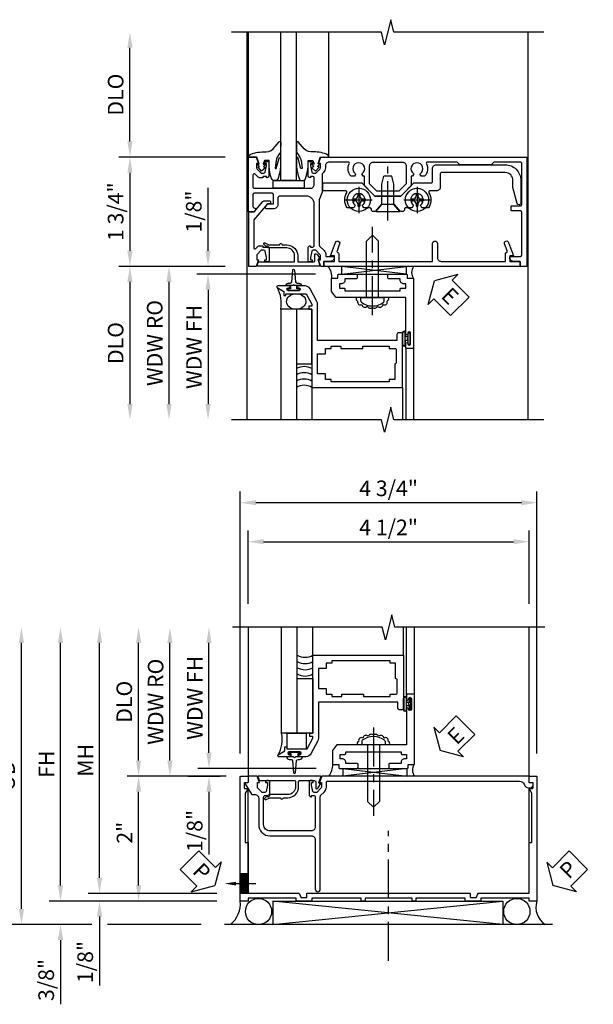
# Model space of a CAD drawing. Extents: x 0 to 92, y 0 to 61.
# Drawn here: x 9 to 18.1, y 26.4 to 42.2 of the extents above; entities that cross this region are included whole.
import ezdxf
from ezdxf import colors
from ezdxf.entities.mleader import LeaderData, LeaderLine
from ezdxf.math import Vec2, Vec3

# ---------------------------------------------------------------- set-up
doc = ezdxf.new("R2010")
doc.units = 0
doc.header["$LTSCALE"] = 0.5
doc.header["$MEASUREMENT"] = 0
doc.linetypes.add('CENTER', pattern=[2, 1.25, -0.25, 0.25, -0.25])
doc.layers.get('0').update_dxf_attribs({"color": 4, "linetype": 'CONTINUOUS'})
for name, color, linetype in [('CENTER', 1, 'CENTER'), ('DIME', 2, 'CONTINUOUS'), ('TEXT', 3, 'CONTINUOUS')]:
    doc.layers.add(name, color=color, linetype=linetype)
doc.styles.get("Standard").update_dxf_attribs({"font": 'arial.ttf'})
doc.dimstyles.new('EXT_ON-OFF', dxfattribs={"dimscale": 2, "dimtxt": 0.125, "dimasz": 0.125, "dimexe": 0.09, "dimexo": 0.1875, "dimgap": 0.05, "dimtad": 3, "dimdec": 5, "dimzin": 3, "dimdsep": 46, "dimlunit": 5, "dimtxsty": 'STANDARD', "dimcen": 0, "dimse2": 1, "dimazin": 0, "dimtfac": 1, "dimtdec": 4, "dimtofl": 0, "dimtmove": 0, "dimatfit": 0, "dimfxl": 1, "dimfrac": 2, "dimtolj": 1, "dimtzin": 3, "dimarcsym": 0})
doc.dimstyles.new('EXT_ON-ON', dxfattribs={"dimscale": 2, "dimtxt": 0.125, "dimasz": 0.125, "dimexe": 0.09, "dimexo": 0.1875, "dimgap": 0.05, "dimtad": 3, "dimdec": 5, "dimzin": 3, "dimdsep": 46, "dimlunit": 5, "dimtxsty": 'STANDARD', "dimcen": 0, "dimazin": 0, "dimtfac": 1, "dimtdec": 4, "dimtofl": 0, "dimtmove": 0, "dimatfit": 0, "dimfxl": 1, "dimfrac": 2, "dimtolj": 1, "dimtzin": 3, "dimarcsym": 0})

# ---------------------------------------------------------------- blocks, each defined once
blk = doc.blocks.new('B027074-M')
blk.add_lwpolyline([(0.062, 0.144), (0.035, 0.149), (0.069, 0.257), (0.13, 0.261), (0.205, 0.259), (0.195, 0.29, 0.12571), (-0.037, 0.341, -0.226084), (-0.19, 0.391), (-0.286, 0.502, 0.644976), (-0.312, 0.49), (-0.31, 0.361, 0.151869), (-0.294, 0.316), (-0.255, 0.257, -0.029345), (-0.238, 0.205), (-0.221, 0.083, -0.653812), (-0.241, 0.076), (-0.285, 0.241, 0.888636), (-0.31, 0.239), (-0.31, 0.105, 0.064205), (-0.268, -0.084, 0.689636), (-0.165, -0.084, 0.070356), (-0.124, 0.105), (-0.124, 0.201), (-0.051, 0.201), (-0.029, 0.147), (-0.068, 0.142), (-0.034, 0.106), (-0.065, 0.084), (-0.004, 0.03), (0.052, 0.096), (0.027, 0.106)], format="xyb", close=True)
blk = doc.blocks.new('S450GT250')
for p, q in [((0.251, -0.5), (0.001, -0.5)), ((0.001, -0.5), (0.001, -2.875)), ((0.251, -0.5), (0.251, -2.875)), ((-0.517, -0.875), (-0.517, -2.875)), ((0.768, -0.875), (0.768, -2.875))]:
    blk.add_line(p, q)
at = {"rotation": 180}
blk.add_blockref('B027074-M', (-0.311, -0.617), dxfattribs=at)
at = {"xscale": -1, "rotation": 180}
blk.add_blockref('B027074-M', (0.563, -0.617), dxfattribs=at)
blk = doc.blocks.new('B450VG004')
blk.add_lwpolyline([(0.683, -0.379, 0.198912), (0.701, -0.386), (0.772, -0.386), (0.772, -0.357), (0.875, -0.393), (0.875, -0.514), (0, -0.514), (0, -0.424), (-0.165, -0.286, -0.2217), (-0.172, -0.27), (-0.172, -0.175, -0.414214), (-0.162, -0.165), (-0.135, -0.165, -0.414214), (-0.125, -0.175), (-0.125, -0.215), (0.131, -0.429, 0.176321), (0.144, -0.434), (0.577, -0.434, 0.668164), (0.591, -0.4), (0.552, -0.36, -0.198902), (0.544, -0.343), (0.544, -0.288), (0.566, -0.288), (0.566, -0.226), (0.544, -0.226, -0.414214), (0.583, -0.188), (0.784, -0.188, -0.414214), (0.804, -0.208), (0.804, -0.237, -0.414214), (0.784, -0.257), (0.772, -0.257), (0.772, -0.228), (0.734, -0.228), (0.632, -0.25, 0.354119), (0.616, -0.27), (0.616, -0.312)], format="xyb", close=True)
blk = doc.blocks.new('B450VG026')
blk.add_lwpolyline([(0.795, 2.172), (0.805, 2.182), (0.795, 2.192), (0.795, 2.466), (0.509, 2.466, -1), (0.509, 2.546), (0.735, 2.546, 0.414214), (0.795, 2.606), (0.795, 3.632), (0.674, 3.632, -0.339896), (0.655, 3.647, 0.433684), (0.629, 3.66), (0.516, 3.619, -1), (0.492, 3.685), (0.709, 3.764), (0.709, 3.702), (0.795, 3.702), (0.795, 3.872), (0.875, 3.872), (0.875, 0.726), (0.795, 0.726), (0.795, 0.896), (0.709, 0.896), (0.709, 0.834), (0.492, 0.913, -1), (0.516, 0.979), (0.629, 0.938, 0.433684), (0.655, 0.951, -0.339896), (0.674, 0.966), (0.795, 0.966), (0.795, 1.241), (0.805, 1.251), (0.795, 1.261)], format="xyb", close=True)
blk = doc.blocks.new('B450VG011')
for points in [[(0.733, 0.858, -0.414214), (0.795, 0.796), (0.795, 0.688), (0.875, 0.688), (0.875, 0.642), (0.772, 0.606), (0.772, 0.635), (0.701, 0.635, 0.198912), (0.683, 0.628), (0.616, 0.561), (0.616, 0.519, 0.354119), (0.632, 0.499), (0.734, 0.477), (0.772, 0.477), (0.772, 0.506), (0.784, 0.506, -0.414214), (0.804, 0.486), (0.804, 0.457, -0.414214), (0.784, 0.437), (0.583, 0.437, -0.414214), (0.544, 0.475), (0.566, 0.475), (0.566, 0.512, 0.414214), (0.541, 0.537), (-0.125, 0.537, 0.414214), (-0.25, 0.412), (-0.25, -0.007, 0.414214), (-0.21, -0.047), (-0.115, -0.047, -0.414214), (-0.045, -0.117), (-0.045, -0.226, -0.577013), (-0.074, -0.244), (-0.125, -0.215), (-0.125, -0.117), (-0.275, -0.117, 0.414214), (-0.295, -0.137), (-0.295, -0.424, 0.414214), (-0.275, -0.444), (-0.082, -0.444, 0.414214), (-0.062, -0.424), (-0.062, -0.423, -0.578173), (-0.032, -0.406), (0, -0.424), (0, -0.514), (-0.875, -0.514), (-0.875, -0.393), (-0.772, -0.357), (-0.772, -0.386), (-0.701, -0.386, 0.198912), (-0.683, -0.379), (-0.616, -0.312), (-0.616, -0.27, 0.354119), (-0.632, -0.25), (-0.734, -0.228), (-0.772, -0.228), (-0.772, -0.257), (-0.784, -0.257, -0.414214), (-0.804, -0.237), (-0.804, -0.208, -0.414214), (-0.784, -0.188), (-0.583, -0.188, -0.414214), (-0.544, -0.226), (-0.566, -0.226), (-0.566, -0.288), (-0.544, -0.288), (-0.544, -0.343, -0.198902), (-0.552, -0.36), (-0.601, -0.41, 0.668164), (-0.587, -0.444), (-0.395, -0.444, 0.414214), (-0.375, -0.424), (-0.375, 0.477, 0.414214), (-0.435, 0.537), (-0.541, 0.537, 0.414214), (-0.566, 0.512), (-0.566, 0.475), (-0.544, 0.475, -0.414214), (-0.583, 0.437), (-0.784, 0.437, -0.414214), (-0.804, 0.457), (-0.804, 0.486, -0.414214), (-0.784, 0.506), (-0.772, 0.506), (-0.772, 0.477), (-0.734, 0.477), (-0.632, 0.499, 0.354119), (-0.616, 0.519), (-0.616, 0.561), (-0.683, 0.628, 0.198912), (-0.701, 0.635), (-0.772, 0.635), (-0.772, 0.606), (-0.875, 0.642), (-0.875, 3.938), (0.875, 3.938), (0.875, 3.835), (0.795, 3.835), (0.795, 3.727, -0.414214), (0.733, 3.665), (0.715, 3.665), (0.715, 3.838, 0.414214), (0.695, 3.858), (0.006, 3.858, 0.414214), (-0.014, 3.838), (-0.014, 3.698, -0.414214), (-0.024, 3.688), (-0.084, 3.688, -0.414214), (-0.094, 3.698), (-0.094, 3.838, 0.414214), (-0.114, 3.858), (-0.775, 3.858, 0.414214), (-0.795, 3.838), (-0.795, 3.413), (-0.75, 3.368), (-0.75, 2.868), (-0.795, 2.823), (-0.795, 2.351, 0.561631), (-0.766, 2.333, -0.322607), (-0.567, 2.304), (-0.567, 2.25), (-0.596, 2.233, -0.386545), (-0.61, 2.236, 3.127286), (-0.61, 2.125, -0.386545), (-0.596, 2.128), (-0.567, 2.111), (-0.567, 2.088), (-0.416, 2.088), (-0.25, 1.923), (-0.25, 1.507), (-0.416, 1.342), (-0.567, 1.342), (-0.567, 1.319), (-0.596, 1.302, -0.386545), (-0.61, 1.305, 3.127286), (-0.61, 1.194, -0.386545), (-0.596, 1.197), (-0.567, 1.18), (-0.567, 1.126, -0.322607), (-0.766, 1.097, 0.561631), (-0.795, 1.079), (-0.795, 0.775, 0.414214), (-0.735, 0.715), (-0.701, 0.715, -0.198912), (-0.627, 0.684), (-0.61, 0.668, 0.198923), (-0.596, 0.662), (-0.313, 0.662), (-0.189, 0.617), (0.537, 0.617, 0.19902), (0.551, 0.623), (0.622, 0.694, -0.19902), (0.697, 0.725), (0.715, 0.725), (0.715, 0.858)], [(-0.33, 1.541), (-0.449, 1.423), (-0.735, 1.423, -0.414214), (-0.795, 1.483), (-0.795, 1.95, -0.414214), (-0.735, 2.01), (-0.449, 2.01), (-0.33, 1.891)]]:
    blk.add_lwpolyline(points, format="xyb", close=True)
blk = doc.blocks.new('*D22')
at = {"layer": 'DIME', "color": 0, "lineweight": -2, "transparency": 16777216}
for p, q in [((10.727, 40.234), (10.727, 41.734)), ((12.252, 39.984), (10.547, 39.984))]:
    blk.add_line(p, q, dxfattribs=at)
at = {"layer": 'DIME', "color": 0, "transparency": 16777216}
for points in [[(10.685, 41.734), (10.769, 41.734), (10.727, 41.984)], [(10.685, 40.234), (10.769, 40.234), (10.727, 39.984)]]:
    blk.add_solid(points, dxfattribs=at)
at = {"layer": 'DIME', "color": 0, "transparency": 16777216, "insert": (10.498, 40.984), "char_height": 0.25, "attachment_point": 5, "rotation": 90}
blk.add_mtext('\\A1;DLO', dxfattribs=at)
blk = doc.blocks.new('*D23')
at = {"layer": 'DIME', "color": 0, "lineweight": -2, "transparency": 16777216}
for p, q in [((12.252, 39.984), (10.547, 39.984)), ((10.727, 39.734), (10.727, 38.484)), ((12.252, 38.234), (10.547, 38.234))]:
    blk.add_line(p, q, dxfattribs=at)
at = {"layer": 'DIME', "color": 0, "transparency": 16777216}
for points in [[(10.685, 39.734), (10.769, 39.734), (10.727, 39.984)], [(10.685, 38.484), (10.769, 38.484), (10.727, 38.234)]]:
    blk.add_solid(points, dxfattribs=at)
at = {"layer": 'DIME', "color": 0, "transparency": 16777216, "insert": (10.498, 39.109), "char_height": 0.25, "attachment_point": 5, "rotation": 90}
blk.add_mtext('\\A1;1 3/4"', dxfattribs=at)
blk = doc.blocks.new('B128345')
for p, q in [((0, 0.192), (0.112, 0.095)), ((0, 0.192), (0, -0.192)), ((0.112, 0.095), (0.437, 0.095)), ((0.112, -0.095), (0.112, 0.095)), ((0.437, 0.095), (0.562, 0.065)), ((0.562, -0.065), (0.562, 0.065)), ((0, -0.192), (0.112, -0.095)), ((0.112, -0.095), (0.437, -0.095)), ((0.437, -0.095), (0.562, -0.065))]:
    blk.add_line(p, q)
at = {"layer": 'CENTER'}
blk.add_line((-0.144, 0), (0.718, 0), dxfattribs=at)
blk = doc.blocks.new('B028400H')
for p, q in [((-0.099, 0.015), (-0.099, -0.015)), ((-0.099, 0.015), (-0.065, 0.015)), ((-0.015, 0.099), (0.015, 0.099)), ((-0.015, 0.099), (-0.015, 0.065)), ((0.015, 0.099), (0.015, 0.065)), ((0.065, 0.015), (0.099, 0.015)), ((0.099, 0.015), (0.099, -0.015)), ((-0.099, -0.015), (-0.065, -0.015)), ((-0.015, -0.065), (-0.015, -0.099)), ((-0.015, -0.099), (0.015, -0.099)), ((0.015, -0.065), (0.015, -0.099)), ((0.065, -0.015), (0.099, -0.015))]:
    blk.add_line(p, q)
blk.add_circle((0, 0), 0.186)
for centre, start, end in [((-0.065, 0.065), 270, 0), ((0.065, 0.065), 180, 270), ((-0.065, -0.065), 0, 89.9999), ((0.065, -0.065), 90, 180)]:
    blk.add_arc(centre, 0.0498, start, end)
at = {"layer": 'CENTER'}
for p, q in [((0, 0.212), (0, -0.212)), ((-0.212, 0), (0.212, 0))]:
    blk.add_line(p, q, dxfattribs=at)
blk = doc.blocks.new('B450VG025')
blk.add_lwpolyline([(-0.627, 2.575, 0.414214), (-0.607, 2.555), (-0.397, 2.555, -0.414214), (-0.335, 2.493), (-0.335, 2.39, 0.583645), (-0.305, 2.373, -0.291788), (-0.063, 2.367), (-0.063, 2.261), (-0.106, 2.237, 3.265165), (-0.106, 2.125), (-0.063, 2.1), (-0.063, 1.999, 0.414214), (-0.043, 1.979), (-0.025, 1.979, -0.414214), (-0.005, 1.959), (-0.005, 1.917), (-0.117, 1.82), (-0.117, 1.61), (-0.005, 1.513), (-0.005, 1.471, -0.414214), (-0.025, 1.451), (-0.043, 1.451, 0.414213), (-0.063, 1.431), (-0.063, 1.33), (-0.106, 1.306, 3.265165), (-0.106, 1.194), (-0.063, 1.169), (-0.063, 1.063, -0.291788), (-0.305, 1.057, 0.583645), (-0.335, 1.04), (-0.335, 0.693, -0.414214), (-0.355, 0.673), (-0.44, 0.673, -0.414214), (-0.46, 0.693), (-0.46, 1.297), (-0.25, 1.507), (-0.25, 1.923), (-0.46, 2.133), (-0.46, 2.41, 0.414214), (-0.48, 2.43), (-0.69, 2.43, -0.414214), (-0.752, 2.492), (-0.752, 3.593, -0.414214), (-0.502, 3.843), (-0.141, 3.843, -0.839119), (-0.131, 3.784), (-0.386, 3.718), (-0.502, 3.718, 0.414214), (-0.627, 3.593)], format="xyb", close=True)
blk = doc.blocks.new('B450VG225-S')
blk.add_blockref('B450VG025', (0, 0))
blk = doc.blocks.new('B450VG525-S')
blk.add_blockref('B450VG225-S', (0, 0))
for name, p, rotation in [('B028400H', (-0.189, 2.182), 90), ('B128345', (-0.006, 1.716), 180), ('B028400H', (-0.189, 1.251), 90)]:
    blk.add_blockref(name, p, dxfattribs=dict(rotation=rotation))
blk = doc.blocks.new('B450087')
at = {"linetype": 'Continuous'}
blk.add_lwpolyline([(-0.169, 2.097, 0.414214), (-0.294, 1.972), (-0.294, 1.69, -0.137462), (-0.303, 1.659), (-0.355, 1.603, -0.549968), (-0.375, 1.619), (-0.345, 1.686, 0.104525), (-0.344, 1.69), (-0.344, 1.857, -1.134639), (-0.344, 1.897), (-0.344, 1.972, -0.414214), (-0.169, 2.147), (-0.08, 2.147, 0.414214), (-0.07, 2.157), (-0.07, 2.402, 0.414214), (-0.09, 2.422), (-0.108, 2.422), (-0.191, 2.422, -0.414214), (-0.201, 2.432), (-0.201, 2.435, -0.267949), (-0.185, 2.462), (-0.13, 2.493, -0.131652), (-0.125, 2.495), (-0.12, 2.495, -0.414214), (-0.114, 2.489), (-0.114, 2.481, 0.517064), (-0.101, 2.472), (-0.013, 2.503, -0.517064), (0, 2.493), (0, 1.506, -0.517064), (-0.013, 1.497), (-0.063, 1.514, -0.318336), (-0.07, 1.524), (-0.07, 2.087, 0.414214), (-0.08, 2.097)], format="xyb", close=True, dxfattribs=at)
blk = doc.blocks.new('*D24')
at = {"layer": 'DIME', "color": 0, "lineweight": -2, "transparency": 16777216}
for p, q in [((12.252, 38.234), (10.547, 38.234)), ((10.727, 37.984), (10.727, 36.028))]:
    blk.add_line(p, q, dxfattribs=at)
at = {"layer": 'DIME', "color": 0, "transparency": 16777216}
for points in [[(10.685, 37.984), (10.769, 37.984), (10.727, 38.234)], [(10.685, 36.028), (10.769, 36.028), (10.727, 35.778)]]:
    blk.add_solid(points, dxfattribs=at)
at = {"layer": 'DIME', "color": 0, "transparency": 16777216, "insert": (10.498, 37.006), "char_height": 0.25, "attachment_point": 5, "rotation": 90}
blk.add_mtext('\\A1;DLO', dxfattribs=at)
blk = doc.blocks.new('*D25')
at = {"layer": 'DIME', "color": 0, "lineweight": -2, "transparency": 16777216}
for p, q in [((11.977, 38.484), (11.977, 39.489)), ((12.102, 38.234), (11.797, 38.234)), ((13.693, 38.109), (11.797, 38.109)), ((11.977, 37.859), (11.977, 37.609))]:
    blk.add_line(p, q, dxfattribs=at)
at = {"layer": 'DIME', "color": 0, "transparency": 16777216}
for points in [[(11.935, 38.484), (12.019, 38.484), (11.977, 38.234)], [(11.935, 37.859), (12.019, 37.859), (11.977, 38.109)]]:
    blk.add_solid(points, dxfattribs=at)
at = {"layer": 'DIME', "color": 0, "transparency": 16777216, "insert": (11.748, 39.111), "char_height": 0.25, "attachment_point": 5, "rotation": 90}
blk.add_mtext('\\A1;1/8"', dxfattribs=at)
blk = doc.blocks.new('*D26')
at = {"layer": 'DIME', "color": 0, "lineweight": -2, "transparency": 16777216}
for p, q in [((12.102, 38.234), (11.172, 38.234)), ((11.352, 37.984), (11.352, 36.028))]:
    blk.add_line(p, q, dxfattribs=at)
at = {"layer": 'DIME', "color": 0, "transparency": 16777216}
for points in [[(11.31, 37.984), (11.394, 37.984), (11.352, 38.234)], [(11.31, 36.028), (11.394, 36.028), (11.352, 35.778)]]:
    blk.add_solid(points, dxfattribs=at)
at = {"layer": 'DIME', "color": 0, "transparency": 16777216, "insert": (11.123, 37.006), "char_height": 0.25, "attachment_point": 5, "rotation": 90}
blk.add_mtext('\\A1;WDW RO', dxfattribs=at)
blk = doc.blocks.new('*D27')
at = {"layer": 'DIME', "color": 0, "lineweight": -2, "transparency": 16777216}
for p, q in [((13.696, 38.109), (11.797, 38.109)), ((11.977, 37.859), (11.977, 36.028))]:
    blk.add_line(p, q, dxfattribs=at)
at = {"layer": 'DIME', "color": 0, "transparency": 16777216}
for points in [[(11.935, 37.859), (12.019, 37.859), (11.977, 38.109)], [(11.935, 36.028), (12.019, 36.028), (11.977, 35.778)]]:
    blk.add_solid(points, dxfattribs=at)
at = {"layer": 'DIME', "color": 0, "transparency": 16777216, "insert": (11.752, 36.943), "char_height": 0.25, "attachment_point": 5, "rotation": 90}
blk.add_mtext('\\A1;WDW FH', dxfattribs=at)
blk = doc.blocks.new('ESEAL2')
at = {"layer": 'TEXT', "color": 7}
for p, q in [((0.196, 0.338), (0, 0)), ((0.196, 0.21), (0.196, 0.338)), ((0.575, 0.21), (0.196, 0.21)), ((0.575, 0.21), (0.575, -0.21)), ((0.196, -0.338), (0, 0)), ((0.575, -0.21), (0.196, -0.21)), ((0.196, -0.21), (0.196, -0.338))]:
    blk.add_line(p, q, dxfattribs=at)
at = {"layer": 'TEXT', "color": 3}
blk.add_text('E', height=0.25, dxfattribs=at).set_placement((0.247, -0.116))
blk = doc.blocks.new('B469014')
for points in [[(0.59, -0.5), (0.59, 0.08, 0.124204), (0.579, 0.123), (0.469, 0.328, 0.27582), (0.39, 0.375), (0.285, 0.375, 1), (0.285, 0.343), (0.291, 0.343, -1), (0.291, 0.299), (0.122, 0.299, -1), (0.122, 0.343), (0.128, 0.343, 1), (0.128, 0.375), (-0.048, 0.375, 0.767327), (-0.055, 0.347), (0.05, 0.284), (0.05, 0.219), (0.081, 0.219), (0.081, 0.25), (0.409, 0.25), (0.5, 0.08), (0.5, 0.05), (0.45, 0.05), (0.45, 0), (0.5, 0), (0.5, -1.25), (1.95, -1.25), (1.95, -0.405, 0.414214), (1.92, -0.375), (1.89, -0.375, 0.414214), (1.86, -0.405), (1.86, -0.5)], [(1.85, -0.65), (1.85, -0.85, -0.414214), (1.825, -0.875), (1.825, -0.875), (1.825, -1.125), (1.735, -1.125), (1.735, -1.16), (0.805, -1.16), (0.805, -1.125), (0.715, -1.125), (0.715, -1.08), (0.715, -1.035), (0.59, -1.035), (0.59, -0.715), (0.715, -0.715), (0.715, -0.625), (0.805, -0.625), (0.805, -0.59), (0.962, -0.59), (0.962, -0.625), (1.312, -0.625), (1.312, -0.59), (1.735, -0.59), (1.735, -0.625), (1.825, -0.625, -0.414214)]]:
    blk.add_lwpolyline(points, format="xyb", close=True)
blk = doc.blocks.new('B028598')
for p, q in [((-0.057, 0.186), (0, 0.186)), ((0, 0.186), (0, -0.186)), ((0, 0.095), (0.905, 0.095)), ((1, 0), (0.905, 0.095)), ((0, -0.095), (0.905, -0.095)), ((1, 0), (0.905, -0.095)), ((-0.057, -0.186), (0, -0.186))]:
    blk.add_line(p, q)
for centre, radius, start, end in [((0.162, 0), 0.295, 142.702, 217.298), ((-0.057, 0.166), 0.02, 89.9999, 142.7021), ((-0.057, -0.166), 0.02, 217.2977, 270)]:
    blk.add_arc(centre, radius, start, end)
at = {"layer": 'CENTER'}
blk.add_line((-0.279, 0), (1.135, 0), dxfattribs=at)
blk = doc.blocks.new('B469002')
blk.add_lwpolyline([(2.362, 0.187), (2.104, 0.187), (2.094, 0.197), (2.084, 0.187), (1.516, 0.187, -0.237409), (1.504, 0.193), (1.44, 0.279, -0.160975), (1.438, 0.288), (1.438, 0.485, -0.414214), (1.453, 0.5), (1.538, 0.5), (1.538, 0.548, -0.414214), (1.553, 0.563), (1.834, 0.563, -0.414214), (1.849, 0.548), (1.849, 0.503, -0.414214), (1.834, 0.488), (1.653, 0.488), (1.653, 0.469, -0.414214), (1.593, 0.409), (1.563, 0.409), (1.563, 0.339), (1.638, 0.339, -0.414214), (1.653, 0.324), (1.653, 0.297), (2.535, 0.297), (2.535, 0.324, -0.414214), (2.55, 0.339), (2.625, 0.339), (2.625, 0.409), (2.595, 0.409, -0.414214), (2.535, 0.469), (2.535, 0.488), (2.353, 0.488, -0.414214), (2.338, 0.503), (2.338, 0.548, -0.414214), (2.353, 0.563), (2.635, 0.563, -0.414214), (2.65, 0.548), (2.65, 0.5), (2.735, 0.5, -0.414214), (2.75, 0.485), (2.75, -0.61, -0.414214), (2.735, -0.625), (2.64, -0.625, -0.414214), (2.625, -0.61), (2.625, -0.547, -1), (2.657, -0.547), (2.657, -0.553, 1), (2.701, -0.553), (2.701, -0.384, 1), (2.657, -0.384), (2.657, -0.39, -1), (2.625, -0.39), (2.625, 0.187)], format="xyb", close=True)
blk = doc.blocks.new('*D114')
at = {"layer": 'DIME', "color": 0, "lineweight": -2, "transparency": 16777216}
for p, q in [((12.617, 32.829), (12.617, 34.004)), ((17.117, 32.829), (17.117, 34.004)), ((12.867, 33.824), (16.867, 33.824))]:
    blk.add_line(p, q, dxfattribs=at)
at = {"layer": 'DIME', "color": 0, "transparency": 16777216}
for points in [[(12.867, 33.866), (12.867, 33.783), (12.617, 33.824)], [(16.867, 33.866), (16.867, 33.783), (17.117, 33.824)]]:
    blk.add_solid(points, dxfattribs=at)
at = {"layer": 'DIME', "color": 0, "transparency": 16777216, "insert": (14.867, 34.054), "char_height": 0.25, "attachment_point": 5}
blk.add_mtext('\\A1;4 1/2"', dxfattribs=at)
blk = doc.blocks.new('*D115')
at = {"layer": 'DIME', "color": 0, "lineweight": -2, "transparency": 16777216}
for p, q in [((12.492, 30.434), (12.492, 34.629)), ((17.242, 30.434), (17.242, 34.629)), ((16.992, 34.449), (12.742, 34.449))]:
    blk.add_line(p, q, dxfattribs=at)
at = {"layer": 'DIME', "color": 0, "transparency": 16777216}
for points in [[(12.742, 34.491), (12.742, 34.408), (12.492, 34.449)], [(16.992, 34.491), (16.992, 34.408), (17.242, 34.449)]]:
    blk.add_solid(points, dxfattribs=at)
at = {"layer": 'DIME', "color": 0, "transparency": 16777216, "insert": (14.867, 34.679), "char_height": 0.25, "attachment_point": 5}
blk.add_mtext('\\A1;4 3/4"', dxfattribs=at)
blk = doc.blocks.new('B450VG007')
blk.add_lwpolyline([(0.772, -0.386), (0.772, -0.357), (0.875, -0.393), (0.875, -0.528, -0.414214), (0.865, -0.538), (0.78, -0.538, 0.414214), (0.77, -0.548), (0.77, -0.573, -0.57735), (0.755, -0.582), (0.586, -0.484, -0.267949), (0.581, -0.476), (0.581, -0.428, 0.414214), (0.521, -0.368), (0.1, -0.368, -0.414214), (-0.08, -0.188), (-0.08, 0.478, 0.414214), (-0.14, 0.538), (-0.935, 0.538, -1), (-0.935, 0.618), (0.551, 0.618, 0.19902), (0.565, 0.624), (0.627, 0.685, -0.19902), (0.701, 0.716), (0.775, 0.716, 0.414214), (0.795, 0.736), (0.795, 3.809, 0.327538), (0.739, 3.885, -0.327538), (0.69, 3.952), (0.69, 3.984, -0.414214), (0.73, 4.024), (0.77, 4.024), (0.77, 3.962), (0.865, 3.962, -0.414214), (0.875, 3.952), (0.875, 0.643), (0.772, 0.607), (0.772, 0.636), (0.701, 0.636, 0.198912), (0.683, 0.629), (0.616, 0.562), (0.616, 0.52, 0.354119), (0.632, 0.5), (0.734, 0.478), (0.772, 0.478), (0.772, 0.507), (0.784, 0.507, -0.414214), (0.804, 0.487), (0.804, 0.458, -0.414214), (0.784, 0.438), (0.583, 0.438, -0.414214), (0.544, 0.476), (0.566, 0.476), (0.566, 0.513, 0.414214), (0.541, 0.538), (0.06, 0.538, 0.414214), (0, 0.478), (0, -0.188, 0.414214), (0.1, -0.288), (0.541, -0.288, 0.414214), (0.566, -0.263), (0.566, -0.226), (0.544, -0.226, -0.414214), (0.583, -0.188), (0.784, -0.188, -0.414214), (0.804, -0.208), (0.804, -0.237, -0.414214), (0.784, -0.257), (0.772, -0.257), (0.772, -0.228), (0.734, -0.228), (0.632, -0.25, 0.354119), (0.616, -0.27), (0.616, -0.312), (0.683, -0.379, 0.198912), (0.701, -0.386)], format="xyb", close=True)
blk = doc.blocks.new('PSEAL1')
at = {"layer": 'TEXT', "color": 7}
for p, q in [((-0.196, 0.21), (-0.196, 0.338)), ((-0.196, 0.338), (0, 0)), ((-0.575, 0.21), (-0.196, 0.21)), ((-0.575, 0.21), (-0.575, -0.21)), ((-0.196, -0.338), (0, 0)), ((-0.575, -0.21), (-0.196, -0.21)), ((-0.196, -0.21), (-0.196, -0.338))]:
    blk.add_line(p, q, dxfattribs=at)
at = {"layer": 'TEXT', "color": 3}
blk.add_text('P', height=0.25, dxfattribs=at).set_placement((-0.413, -0.116))
blk = doc.blocks.new('*D120')
at = {"layer": 'DIME', "color": 0, "lineweight": -2, "transparency": 16777216}
for p, q in [((8.99, 27.945), (8.99, 32.204)), ((10.115, 27.695), (8.81, 27.695)), ((11.867, 27.695), (10.365, 27.695))]:
    blk.add_line(p, q, dxfattribs=at)
at = {"layer": 'DIME', "color": 0, "transparency": 16777216}
for points in [[(8.949, 32.204), (9.032, 32.204), (8.99, 32.454)], [(8.949, 27.945), (9.032, 27.945), (8.99, 27.695)]]:
    blk.add_solid(points, dxfattribs=at)
at = {"layer": 'DIME', "color": 0, "transparency": 16777216, "insert": (8.761, 30.075), "char_height": 0.25, "attachment_point": 5, "rotation": 90}
blk.add_mtext('\\A1;OD', dxfattribs=at)
blk = doc.blocks.new('*D116')
at = {"layer": 'DIME', "color": 0, "lineweight": -2, "transparency": 16777216}
for p, q in [((12.266, 30.069), (10.685, 30.069)), ((10.865, 28.32), (10.865, 29.819)), ((12.117, 28.07), (10.685, 28.07))]:
    blk.add_line(p, q, dxfattribs=at)
at = {"layer": 'DIME', "color": 0, "transparency": 16777216}
for points in [[(10.824, 29.819), (10.907, 29.819), (10.865, 30.069)], [(10.824, 28.32), (10.907, 28.32), (10.865, 28.07)]]:
    blk.add_solid(points, dxfattribs=at)
at = {"layer": 'DIME', "color": 0, "transparency": 16777216, "insert": (10.64, 29.164), "char_height": 0.25, "attachment_point": 5, "rotation": 90}
blk.add_mtext('\\A1;2"', dxfattribs=at)
blk = doc.blocks.new('*D117')
at = {"layer": 'DIME', "color": 0, "lineweight": -2, "transparency": 16777216}
for p, q in [((10.24, 28.443), (10.24, 32.204)), ((12.117, 28.193), (10.06, 28.193))]:
    blk.add_line(p, q, dxfattribs=at)
at = {"layer": 'DIME', "color": 0, "transparency": 16777216}
for points in [[(10.199, 32.204), (10.282, 32.204), (10.24, 32.454)], [(10.199, 28.443), (10.282, 28.443), (10.24, 28.193)]]:
    blk.add_solid(points, dxfattribs=at)
at = {"layer": 'DIME', "color": 0, "transparency": 16777216, "insert": (10.015, 30.324), "char_height": 0.25, "attachment_point": 5, "rotation": 90}
blk.add_mtext('\\A1;MH', dxfattribs=at)
blk = doc.blocks.new('*D118')
at = {"layer": 'DIME', "color": 0, "lineweight": -2, "transparency": 16777216}
for p, q in [((9.615, 28.32), (9.615, 32.204)), ((12.117, 28.07), (9.435, 28.07))]:
    blk.add_line(p, q, dxfattribs=at)
at = {"layer": 'DIME', "color": 0, "transparency": 16777216}
for points in [[(9.574, 32.204), (9.657, 32.204), (9.615, 32.454)], [(9.574, 28.32), (9.657, 28.32), (9.615, 28.07)]]:
    blk.add_solid(points, dxfattribs=at)
at = {"layer": 'DIME', "color": 0, "transparency": 16777216, "insert": (9.39, 30.262), "char_height": 0.25, "attachment_point": 5, "rotation": 90}
blk.add_mtext('\\A1;FH', dxfattribs=at)
blk = doc.blocks.new('*D121')
at = {"layer": 'DIME', "color": 0, "lineweight": -2, "transparency": 16777216}
for p, q in [((10.24, 28.443), (10.24, 28.693)), ((12.117, 28.193), (10.06, 28.193)), ((12.117, 28.07), (10.06, 28.07)), ((10.24, 27.82), (10.24, 26.716))]:
    blk.add_line(p, q, dxfattribs=at)
at = {"layer": 'DIME', "color": 0, "transparency": 16777216}
for points in [[(10.199, 28.443), (10.282, 28.443), (10.24, 28.193)], [(10.199, 27.82), (10.282, 27.82), (10.24, 28.07)]]:
    blk.add_solid(points, dxfattribs=at)
at = {"layer": 'DIME', "color": 0, "transparency": 16777216, "insert": (10.011, 27.094), "char_height": 0.25, "attachment_point": 5, "rotation": 90}
blk.add_mtext('\\A1;1/8"', dxfattribs=at)
blk = doc.blocks.new('*D122')
at = {"layer": 'DIME', "color": 0, "lineweight": -2, "transparency": 16777216}
for p, q in [((9.615, 28.32), (9.615, 28.57)), ((12.117, 28.07), (9.435, 28.07)), ((10.115, 27.695), (9.435, 27.695)), ((11.867, 27.695), (10.365, 27.695)), ((9.615, 27.445), (9.615, 26.417))]:
    blk.add_line(p, q, dxfattribs=at)
at = {"layer": 'DIME', "color": 0, "transparency": 16777216}
for points in [[(9.574, 28.32), (9.657, 28.32), (9.615, 28.07)], [(9.574, 27.445), (9.657, 27.445), (9.615, 27.695)]]:
    blk.add_solid(points, dxfattribs=at)
at = {"layer": 'DIME', "color": 0, "transparency": 16777216, "insert": (9.386, 26.806), "char_height": 0.25, "attachment_point": 5, "rotation": 90}
blk.add_mtext('\\A1;3/8"', dxfattribs=at)
blk = doc.blocks.new('*D119')
at = {"layer": 'DIME', "color": 0, "lineweight": -2, "transparency": 16777216}
for p, q in [((10.865, 30.319), (10.865, 32.204)), ((12.266, 30.069), (10.685, 30.069))]:
    blk.add_line(p, q, dxfattribs=at)
at = {"layer": 'DIME', "color": 0, "transparency": 16777216}
for points in [[(10.824, 32.204), (10.907, 32.204), (10.865, 32.454)], [(10.824, 30.319), (10.907, 30.319), (10.865, 30.069)]]:
    blk.add_solid(points, dxfattribs=at)
at = {"layer": 'DIME', "color": 0, "transparency": 16777216, "insert": (10.636, 31.262), "char_height": 0.25, "attachment_point": 5, "rotation": 90}
blk.add_mtext('\\A1;DLO', dxfattribs=at)
blk = doc.blocks.new('PSEAL2')
at = {"layer": 'TEXT', "color": 7}
for p, q in [((0.196, 0.338), (0, 0)), ((0.196, 0.21), (0.196, 0.338)), ((0.575, 0.21), (0.196, 0.21)), ((0.575, 0.21), (0.575, -0.21)), ((0.196, -0.338), (0, 0)), ((0.196, -0.21), (0.196, -0.338)), ((0.575, -0.21), (0.196, -0.21))]:
    blk.add_line(p, q, dxfattribs=at)
at = {"layer": 'TEXT', "color": 3}
blk.add_text('P', height=0.25, dxfattribs=at).set_placement((0.247, -0.116))
blk = doc.blocks.new('B027313')
for p, q in [((-0.156, 0.25), (0.156, 0.25)), ((-0.156, 0.25), (-0.156, 0)), ((0.156, 0.25), (0.156, 0)), ((-0.156, 0), (0.156, 0))]:
    blk.add_line(p, q)
blk = doc.blocks.new('*D123')
at = {"layer": 'DIME', "color": 0, "lineweight": -2, "transparency": 16777216}
for p, q in [((11.992, 30.445), (11.992, 32.204)), ((13.707, 30.195), (11.812, 30.195))]:
    blk.add_line(p, q, dxfattribs=at)
at = {"layer": 'DIME', "color": 0, "transparency": 16777216}
for points in [[(11.95, 32.204), (12.034, 32.204), (11.992, 32.454)], [(11.95, 30.445), (12.034, 30.445), (11.992, 30.195)]]:
    blk.add_solid(points, dxfattribs=at)
at = {"layer": 'DIME', "color": 0, "transparency": 16777216, "insert": (11.767, 31.325), "char_height": 0.25, "attachment_point": 5, "rotation": 90}
blk.add_mtext('\\A1;WDW FH', dxfattribs=at)
blk = doc.blocks.new('*D124')
at = {"layer": 'DIME', "color": 0, "lineweight": -2, "transparency": 16777216}
for p, q in [((11.367, 30.32), (11.367, 32.204)), ((11.655, 30.07), (11.547, 30.07))]:
    blk.add_line(p, q, dxfattribs=at)
at = {"layer": 'DIME', "color": 0, "transparency": 16777216}
for points in [[(11.325, 32.204), (11.409, 32.204), (11.367, 32.454)], [(11.325, 30.32), (11.409, 30.32), (11.367, 30.07)]]:
    blk.add_solid(points, dxfattribs=at)
at = {"layer": 'DIME', "color": 0, "transparency": 16777216, "insert": (11.138, 31.262), "char_height": 0.25, "attachment_point": 5, "rotation": 90}
blk.add_mtext('\\A1;WDW RO', dxfattribs=at)
blk = doc.blocks.new('*D125')
at = {"layer": 'DIME', "color": 0, "lineweight": -2, "transparency": 16777216}
for p, q in [((11.992, 30.445), (11.992, 30.695)), ((13.707, 30.195), (11.812, 30.195)), ((11.655, 30.07), (12.172, 30.07)), ((11.992, 29.82), (11.992, 28.815))]:
    blk.add_line(p, q, dxfattribs=at)
at = {"layer": 'DIME', "color": 0, "transparency": 16777216}
for points in [[(11.95, 30.445), (12.034, 30.445), (11.992, 30.195)], [(11.95, 29.82), (12.034, 29.82), (11.992, 30.07)]]:
    blk.add_solid(points, dxfattribs=at)
at = {"layer": 'DIME', "color": 0, "transparency": 16777216, "insert": (11.763, 29.193), "char_height": 0.25, "attachment_point": 5, "rotation": 90}
blk.add_mtext('\\A1;1/8"', dxfattribs=at)
blk = doc.blocks.new('B450VG106M')
h = blk.add_hatch()
h.set_pattern_fill('ANSI31', color=256, scale=0.125, angle=315)
h.set_pattern_definition([(360, (-3.426237, -0.125274), (0, 0.015625), [])])
h.paths.add_polyline_path([(-0.689, 3.962), (-0.689, 4.087), (-0.999, 4.087), (-0.999, 3.962)])
for p, q in [((-0.999, 4.087), (-0.999, 3.962)), ((-0.999, 3.962), (-0.999, 4.087)), ((-0.689, 3.962), (-0.689, 4.087)), ((-0.689, 3.962), (-0.689, 4.087))]:
    blk.add_line(p, q)
blk.add_lwpolyline([(0.76, -0.6, 0.414214), (0.77, -0.59), (0.77, -0.548, -0.414214), (0.78, -0.538), (0.865, -0.538, -0.414214), (0.875, -0.548), (0.875, -0.653, -0.414214), (0.865, -0.663), (-1.124, -0.663), (-1.124, -0.538), (-1.079, -0.538), (-1.079, 0.234), (-1.124, 0.234), (-1.124, 0.484), (-1.079, 0.484), (-1.079, 1.275), (-1.124, 1.275), (-1.124, 1.337), (-1.079, 1.337), (-1.079, 2.087), (-1.124, 2.087), (-1.124, 2.149), (-1.079, 2.149), (-1.079, 2.94), (-1.124, 2.94), (-1.124, 3.19), (-1.079, 3.19), (-1.079, 3.962), (-1.124, 3.962), (-1.124, 4.087), (0.865, 4.087, -0.414214), (0.875, 4.077), (0.875, 3.972, -0.414214), (0.865, 3.962), (0.78, 3.962, -0.414214), (0.77, 3.972), (0.77, 4.014, 0.414214), (0.76, 4.024), (0.69, 4.024, 0.414214), (0.68, 4.014), (0.68, 3.962), (0.604, 4.006, 0.131652), (0.599, 4.007), (-0.188, 4.007), (-0.188, 3.962), (-0.999, 3.962), (-0.999, 3.148, -0.315299), (-1.006, 3.139), (-1.061, 3.118, 0.315299), (-1.068, 3.109), (-1.068, 3.03, 0.414214), (-1.058, 3.02), (-1.009, 3.02, -0.414214), (-0.999, 3.01), (-0.999, 1.727), (-1.014, 1.712), (-0.999, 1.697), (-0.999, 0.414, -0.414214), (-1.009, 0.404), (-1.058, 0.404, 0.414214), (-1.068, 0.394), (-1.068, 0.315, 0.315299), (-1.061, 0.306), (-1.006, 0.285, -0.315299), (-0.999, 0.276), (-0.999, -0.538), (-0.188, -0.538), (-0.188, -0.583), (0.599, -0.583, 0.131652), (0.604, -0.582), (0.68, -0.538), (0.68, -0.59, 0.414214), (0.69, -0.6)], format="xyb", close=True)
ml = blk.add_multileader_mtext('Standard')
ml.set_content('', color=256, style='STANDARD')
ml.set_leader_properties()
ml.build(insert=Vec2(0, 0))
ml.multileader.update_dxf_attribs({"has_dogleg": 0, "text_right_attachment_type": 6, "dogleg_length": 0.36, "arrow_head_size": 0.18})
ctx = ml.context
ctx.base_point, ctx.char_height, ctx.arrow_head_size, ctx.landing_gap_size, ctx.plane_origin = Vec3(-0.845, 3.837), 0.18, 0.18, 0.09, Vec3(-0.845, 4.337)
ctx.right_attachment = 6
notes = []
notes.append((ctx, [(0, (1, 1, 0), (-1.205, 3.837), (1, 0), 0.36, [(0, [(-0.845, 4.337)], 0, [])])]))
ctx.mtext.insert, ctx.mtext.flow_direction = Vec3(-0.755, 3.927), 5
for ctx, leaders in notes:
    for number, flags, end, landing, length, lines in leaders:
        leader = LeaderData()
        leader.index, (leader.has_last_leader_line, leader.has_dogleg_vector, leader.attachment_direction) = number, flags
        leader.last_leader_point, leader.dogleg_vector, leader.dogleg_length = Vec3(end), Vec3(landing), length
        for number, points, colour, breaks in lines:
            line = LeaderLine()
            line.index, line.vertices, line.color, line.breaks = number, Vec3.list(points), colors.encode_raw_color(colour), breaks
            leader.lines.append(line)
        ctx.leaders.append(leader)

msp = doc.modelspace()

# ---------------------------------------------------------------- linework, layer by layer
for p, q in [((12.60209, 35.778207), (12.60209, 41.983703)), ((17.10209, 35.778207), (17.10209, 41.983703)), ((15.148898, 38.108723), (14.11961, 38.233868)), ((14.11961, 38.108723), (14.11961, 38.233868)), ((14.11961, 38.108723), (15.148898, 38.233723)), ((15.148898, 38.233723), (15.148898, 38.108723)), ((14.11961, 38.108723), (15.148898, 38.108723)), ((13.140603, 37.545723), (13.140603, 35.778207)), ((13.390603, 37.545723), (13.140603, 37.545723)), ((13.390603, 37.545723), (13.390603, 35.778207)), ((15.090111, 36.982723), (15.090111, 37.170723)), ((15.090111, 37.169723), (15.090111, 36.988688)), ((15.097111, 36.982723), (15.097111, 37.169723)), ((15.133111, 36.982723), (15.133111, 37.169723)), ((15.140111, 37.169723), (15.140111, 37.106223)), ((15.181516, 37.106223), (15.140111, 37.106223)), ((15.181516, 37.046223), (15.140111, 37.046223)), ((15.140111, 36.982723), (15.140111, 37.046223)), ((15.140607, 36.935723), (15.140607, 35.778207)), ((15.265607, 36.935723), (15.265607, 35.778207)), ((13.640606, 36.295651), (13.640606, 35.778207)), ((15.090111, 36.295651), (15.090111, 35.778207)), ((12.61714, 32.454106), (12.61714, 30.068961)), ((13.155399, 30.757106), (13.155399, 32.454106)), ((13.405399, 30.757106), (13.405399, 32.454106)), ((13.655151, 32.007106), (13.655151, 32.454106)), ((15.104343, 32.007106), (15.104343, 32.454106)), ((15.155151, 31.367106), (15.155151, 32.454106)), ((15.280399, 31.367106), (15.280399, 32.454106)), ((17.11714, 29.972614), (17.11714, 32.454106)), ((15.105399, 31.320106), (15.105399, 31.132106)), ((15.105399, 31.133106), (15.105399, 31.314141)), ((15.112399, 31.320106), (15.112399, 31.133106)), ((15.148399, 31.320106), (15.148399, 31.133106)), ((15.155399, 31.320106), (15.155399, 31.256606)), ((15.155399, 31.256606), (15.196804, 31.256606)), ((15.231399, 31.311106), (15.231399, 31.142106)), ((15.231399, 31.311106), (15.231399, 31.142106)), ((15.196804, 31.196606), (15.155399, 31.196606)), ((15.155399, 31.133106), (15.155399, 31.196606)), ((13.405151, 30.757106), (13.155399, 30.757106)), ((14.134158, 30.195106), (15.163446, 30.195106)), ((14.134158, 30.195106), (15.163446, 30.068961)), ((15.163446, 30.195106), (14.134158, 30.068961)), ((14.134158, 30.195106), (14.134158, 30.068961)), ((15.163446, 30.068961), (15.163446, 30.195106)), ((12.61714, 28.194961), (12.617049, 29.873961)), ((17.11714, 28.194961), (17.11714, 29.873599)), ((16.69516, 27.696961), (13.014226, 28.069961)), ((13.014226, 27.696961), (16.69516, 28.069961)), ((13.014226, 28.069961), (16.69516, 28.069961)), ((13.014226, 28.069961), (13.014226, 27.696961)), ((13.014226, 28.069961), (16.69516, 28.069961)), ((16.69516, 28.069961), (16.69516, 27.696961)), ((17.492049, 27.694961), (12.242049, 27.694961))]:
    msp.add_line(p, q)
for points in [[(17.35209, 41.983703), (14.9521, 41.983703), (14.90208, 42.183683), (14.8021, 41.783703), (14.7521, 41.983703), (12.35209, 41.983703)], [(17.35209, 35.778207), (14.9521, 35.778207), (14.90208, 35.978187), (14.8021, 35.578207), (14.7521, 35.778207), (12.35209, 35.778207)], [(17.366766, 32.454106), (14.966776, 32.454106), (14.916756, 32.654086), (14.816776, 32.254106), (14.766776, 32.454106), (12.366766, 32.454106)]]:
    msp.add_lwpolyline(points)
for points in [[(13.016816, 39.483703), (13.016816, 39.608703), (13.516816, 39.608703), (13.516816, 39.483703)], [(13.362103, 37.924762), (13.347103, 37.939762), (13.332103, 37.924762), (13.294263, 37.924762), (13.294263, 37.874762), (13.253353, 37.874762), (13.253353, 37.846762), (13.440853, 37.846762), (13.440853, 37.874762), (13.399943, 37.874762), (13.399943, 37.924762)], [(13.390603, 37.545723), (13.390603, 36.670723), (13.640603, 36.670723), (13.640603, 37.545723)], [(15.181516, 36.982473), (15.181516, 37.046223), (15.181516, 37.061223), (15.166516, 37.076223), (15.181516, 37.091223), (15.181516, 37.106223), (15.181516, 37.169973), (15.209516, 37.169973), (15.209516, 36.982473)], [(13.404838, 30.757106), (13.404838, 31.632106), (13.654838, 31.632106), (13.654838, 30.757106)], [(15.196804, 31.320356), (15.196804, 31.256606), (15.196804, 31.241606), (15.181804, 31.226606), (15.196804, 31.211606), (15.196804, 31.196606), (15.196804, 31.132856), (15.224804, 31.132856), (15.224804, 31.320356)], [(13.376651, 30.378067), (13.361651, 30.363067), (13.346651, 30.378067), (13.308811, 30.378067), (13.308811, 30.428067), (13.267901, 30.428067), (13.267901, 30.456067), (13.455401, 30.456067), (13.455401, 30.428067), (13.414491, 30.428067), (13.414491, 30.378067)]]:
    msp.add_lwpolyline(points, close=True)
for points in [[(13.294263, 37.924762), (13.222103, 37.924762, -0.414213562), (13.262103, 37.964762), (13.291687, 37.964762, 0.397241247), (13.316644, 37.988306), (13.332127, 38.173614, -0.94470647), (13.362079, 38.173614), (13.377562, 37.988306, 0.397241247), (13.40252, 37.964762), (13.432103, 37.964762, -0.414213562), (13.472103, 37.924762), (13.399943, 37.924762)], [(13.308811, 30.378067), (13.236651, 30.378067, 0.414213562), (13.276651, 30.338067), (13.306235, 30.338067, -0.397241247), (13.331192, 30.314523), (13.346675, 30.129214, 0.94470647), (13.376627, 30.129214), (13.39211, 30.314523, -0.397241247), (13.417068, 30.338067), (13.446651, 30.338067, 0.414213562), (13.486651, 30.378067), (13.414491, 30.378067)]]:
    msp.add_lwpolyline(points, format="xyb")
for centre in [(12.785124, 27.902961), (16.919798, 27.902961)]:
    msp.add_circle(centre, 0.21)
for centre, radius, start, end in [((13.727919, 38.076962), 0.230234, 348.4142646, 42.9613202), ((15.414362, 38.134723), 0.178687, 146.355309, 213.644691), ((12.637814, 37.643251), 0.512161, 349.0224284, 29.1512034), ((12.637814, 37.643251), 0.512161, 349.0224284, 29.1512034), ((14.395555, 37.717252), 0.049603, 161.8258842, 241.4822146), ((14.820243, 37.717252), 0.049603, 298.5177854, 18.1741158), ((14.415557, 37.661039), 0.045472, 163.8756519, 301.1604673), ((14.489429, 37.628546), 0.05075, 187.2661632, 317.1228033), ((14.574008, 37.613912), 0.051397, 202.7772234, 311.2536543), ((14.64179, 37.613912), 0.051397, 228.7463457, 337.2227767), ((14.72637, 37.628546), 0.05075, 222.8771968, 352.7338368), ((14.800241, 37.661039), 0.045472, 238.8395327, 16.1243481), ((15.115111, 37.169723), 0.025, 0, 180), ((15.115111, 37.169723), 0.018, 0, 180), ((15.115111, 36.982723), 0.025, 180, 0), ((15.115111, 36.982723), 0.018, 180, 0), ((13.515603, 36.379217), 0.25, 60, 120), ((13.515603, 36.279217), 0.25, 60, 120), ((13.515603, 36.179217), 0.25, 60, 120), ((13.515603, 36.079217), 0.25, 60, 120), ((13.530151, 32.223612), 0.25, 240, 300), ((13.530151, 32.123612), 0.25, 240, 300), ((13.530151, 32.023612), 0.25, 240, 300), ((13.530151, 31.923612), 0.25, 240, 300), ((15.130399, 31.320106), 0.025, 0, 180), ((15.130399, 31.320106), 0.018, 0, 180), ((15.130399, 31.133106), 0.025, 180, 0), ((15.130399, 31.133106), 0.018, 180, 0), ((12.619179, 30.665267), 0.544028, 332.0279357, 9.718749), ((12.619179, 30.665267), 0.544028, 332.0279357, 9.718749), ((14.411735, 30.585577), 0.049603, 118.5177854, 198.1741158), ((14.431737, 30.64179), 0.045472, 58.8395327, 196.1243481), ((14.505608, 30.674283), 0.05075, 42.8771967, 172.7338368), ((14.590188, 30.688916), 0.051397, 48.7463457, 157.2227766), ((14.65797, 30.688916), 0.051397, 22.7772233, 131.2536543), ((14.74255, 30.674283), 0.05075, 7.2661632, 137.1228032), ((14.816421, 30.64179), 0.045472, 343.8756519, 121.1604673), ((14.836423, 30.585577), 0.049603, 341.8258842, 61.4822146), ((13.671368, 30.252964), 0.301153, 322.3384444, 1.6239644), ((15.430208, 30.168704), 0.180183, 149.0022755, 213.6120585), ((12.072684, 28.025112), 0.421757, 308.4823915, 6.1043256), ((17.544226, 27.965893), 0.319595, 160.9966551, 237.9663181)]:
    msp.add_arc(centre, radius, start, end)
msp.add_ellipse((13.388102, 37.670723), major_axis=(0.154706, 0.003096), ratio=0.807983138)
at = {"layer": 'CENTER'}
msp.add_line((14.866949, 27.110052), (14.866949, 29.193548), dxfattribs=at)

# ---------------------------------------------------------------- block references
at = {"xscale": -1}
for name, p, rotation in [('S450GT250', (13.14009, 39.108703), 180), ('B469014', (13.154835, 30.757034), 180), ('B469002', (12.530715, 30.758142), 180), ('B450VG007', (13.155349, 29.193961), 270), ('B450087', (11.280094, 30.068461), 270)]:
    msp.add_blockref(name, p, dxfattribs=dict(at, rotation=rotation))
for name, p, rotation in [('B450VG011', (13.14009, 39.108703), 270), ('B450VG525-S', (13.14009, 39.108703), 270), ('B450VG004', (13.14159, 39.108703), 270), ('B028598', (14.609535, 37.732723), 90), ('B450VG026', (13.103763, 39.108713), 270), ('B450087', (11.26544, 38.234251), 270), ('B028598', (14.624326, 30.571106), 270), ('B450VG106M', (16.579049, 29.193961), 90), ('PSEAL2', (17.498135, 28.317011), 44.99999999999967)]:
    msp.add_blockref(name, p, dxfattribs=dict(rotation=rotation))
for name, p in [('B469002', (12.515923, 37.545687)), ('B469014', (13.140603, 37.545723)), ('B027313', (13.391838, 30.507106))]:
    msp.add_blockref(name, p)
at = {"layer": 'TEXT'}
for name, p, rotation in [('ESEAL2', (15.599619, 38.00066), 315), ('PSEAL1', (12.087049, 28.319011), 315.0000000000005)]:
    msp.add_blockref(name, p, dxfattribs=dict(at, rotation=rotation))
at = {"layer": 'TEXT', "xscale": -1, "rotation": 224.9999999999999}
msp.add_blockref('ESEAL2', (15.690017, 30.478585), dxfattribs=at)

# ---------------------------------------------------------------- dimensions: what is measured, and where the dimension line sits
at = {"layer": 'DIME'}
for base, p1, p2, text, picture, middle in [((10.72709, 41.983703), (12.62709, 39.983703), (12.35209, 41.983703), 'DLO', '*D22', (10.497741, 40.983703)), ((10.72709, 35.778207), (12.62709, 38.233751), (12.60209, 35.778207), 'DLO', '*D24', (10.497741, 37.005979)), ((11.35209, 35.778207), (12.47709, 38.233723), (13.140603, 35.778207), 'WDW RO', '*D26', (11.122741, 37.005965)), ((11.97709, 35.778207), (14.07104, 38.108723), (13.140603, 35.778207), 'WDW FH', '*D27', (11.752005, 36.943465)), ((8.990253, 32.454106), (12.242049, 27.694961), (12.367715, 32.454106), 'OD', '*D120', (8.760904, 30.074533)), ((9.615253, 32.454106), (12.492049, 28.069961), (12.367715, 32.454106), 'FH', '*D118', (9.390253, 30.262033)), ((10.240253, 32.454106), (12.492049, 28.192961), (12.367715, 32.454106), 'MH', '*D117', (10.015253, 30.323533)), ((10.865253, 32.454106), (12.641049, 30.068961), (12.367715, 32.454106), 'DLO', '*D119', (10.635904, 31.261533))]:
    dim = msp.add_linear_dim(base=base, p1=p1, p2=p2, angle=90, text=text, dimstyle='EXT_ON-OFF', override={"dimpost": '"'}, dxfattribs=at)
    dim.commit()
    dim.dimension.update_dxf_attribs({"geometry": picture, "text_midpoint": middle})
for base, p1, p2, angle, picture, middle in [((10.72709, 38.233751), (12.62709, 39.983703), (12.62709, 38.233751), 90, '*D23', (10.497741, 39.108727)), ((11.97709, 38.233723), (14.067964, 38.108723), (12.47709, 38.233723), 90, '*D25', (11.747827, 39.111264)), ((12.492049, 34.449261), (17.242049, 30.058961), (12.492049, 30.058961), 180, '*D115', (14.867049, 34.678609)), ((17.11714, 33.824261), (12.61714, 32.454106), (17.11714, 32.454106), 180, '*D114', (14.86714, 34.053524))]:
    dim = msp.add_linear_dim(base=base, p1=p1, p2=p2, angle=angle, dimstyle='EXT_ON-ON', override={"dimpost": '"'}, dxfattribs=at)
    dim.commit()
    dim.dimension.update_dxf_attribs({"geometry": picture, "text_midpoint": middle})
at = {"layer": 'DIME', "color": 2}
for base, p1, text, picture, middle in [((11.366886, 32.454106), (11.280144, 30.070394), 'WDW RO', '*D124', (11.137537, 31.26225)), ((11.991886, 32.454106), (14.082199, 30.195106), 'WDW FH', '*D123', (11.7668, 31.324606))]:
    dim = msp.add_linear_dim(base=base, p1=p1, p2=(13.155399, 32.454106), angle=90, text=text, dimstyle='EXT_ON-OFF', override={"dimpost": '"'}, dxfattribs=at)
    dim.commit()
    dim.dimension.update_dxf_attribs({"geometry": picture, "text_midpoint": middle})
dim = msp.add_linear_dim(base=(11.991886, 30.070394), p1=(14.082199, 30.195106), p2=(11.280144, 30.070394), angle=90, dimstyle='EXT_ON-ON', override={"dimpost": '"'}, dxfattribs=at)
dim.commit()
dim.dimension.update_dxf_attribs({"geometry": '*D125', "text_midpoint": (11.762622, 29.192854)})
at = {"layer": 'DIME'}
for base, p1, p2, picture, middle in [((10.865253, 30.068961), (12.492049, 28.069961), (12.641049, 30.068961), '*D116', (10.865253, 29.164252)), ((9.615253, 27.694961), (12.492049, 28.069961), (12.242049, 27.694961), '*D122', (9.615253, 26.805739)), ((10.240253, 28.069961), (12.492049, 28.192961), (12.492049, 28.069961), '*D121', (10.240253, 27.093961))]:
    dim = msp.add_linear_dim(base=base, p1=p1, p2=p2, angle=90, dimstyle='EXT_ON-ON', override={"dimpost": '"'}, dxfattribs=at)
    dim.commit()
    dim.dimension.update_dxf_attribs({"geometry": picture, "text_midpoint": middle, "dimtype": 160})

doc.saveas('drawing.dxf')
